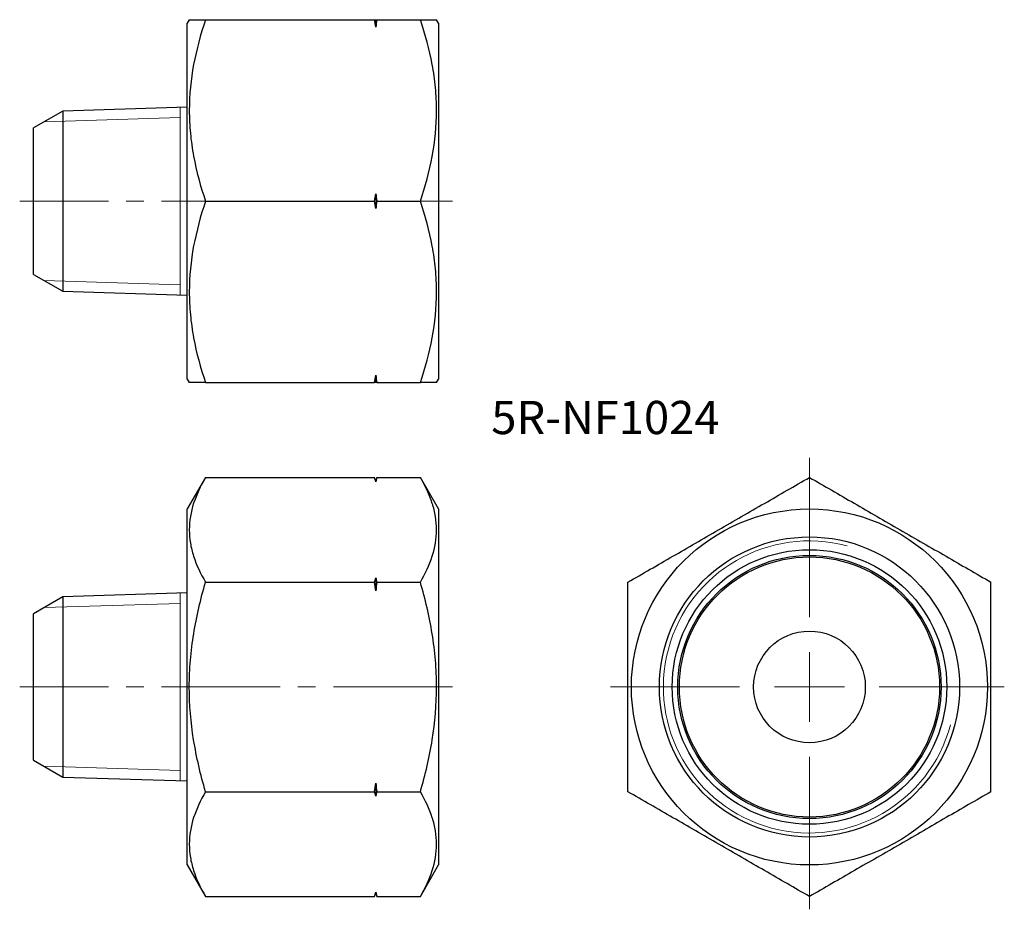
# Model space of a CAD drawing. Units: millimetres. Extents: x 62.1 to 132.6, y 28.2 to 91.9.
import ezdxf

# ---------------------------------------------------------------- set-up
doc = ezdxf.new("R2010")
doc.units = ezdxf.units.MM
doc.header["$LTSCALE"] = 0.5
doc.linetypes.add('CENTERX2', pattern=[20.32, 12.7, -2.54, 2.54, -2.54])
doc.styles.add('SLDTEXTSTYLE0', font='TXT', dxfattribs={"width": 0.7, "bigfont": 'bigfont'})

# ---------------------------------------------------------------- blocks, each defined once
blk = doc.blocks.new('SW_CENTERMARKSYMBOL_0')
at = {"color": 0, "linetype": 'Continuous', "lineweight": 18}
for p, q in [((0, 5), (0, 16.403)), ((0, 0), (0, 2.5)), ((-5, 0), (-14.236, 0)), ((0, 0), (-2.5, 0)), ((0, 0), (0, -2.5)), ((0, 0), (2.5, 0)), ((5, 0), (13.955, 0)), ((0, -5), (0, -15.928))]:
    blk.add_line(p, q, dxfattribs=at)

msp = doc.modelspace()

# ---------------------------------------------------------------- linework, layer by layer
at = {"color": 7, "linetype": 'Continuous', "lineweight": 25}
for p, q in [((74.264, 91.92), (74.119, 91.67)), ((74.119, 66.17), (74.119, 91.67)), ((75.425, 91.92), (87.539, 91.92)), ((87.619, 91.92), (87.619, 91.383)), ((87.7, 91.92), (90.814, 91.92)), ((92.119, 91.67), (91.975, 91.92)), ((92.119, 91.67), (92.119, 66.17)), ((65.208, 85.376), (63.119, 84.17)), ((74.119, 85.654), (65.208, 85.376)), ((65.208, 85.376), (65.208, 72.464)), ((63.119, 73.67), (63.119, 84.17)), ((87.619, 79.456), (87.619, 78.383)), ((75.425, 78.92), (87.539, 78.92)), ((87.7, 78.92), (90.814, 78.92)), ((63.119, 73.67), (65.208, 72.464)), ((65.208, 72.464), (74.119, 72.185)), ((87.619, 66.456), (87.619, 65.92)), ((74.119, 66.17), (74.264, 65.92)), ((75.425, 65.92), (87.539, 65.92)), ((87.7, 65.92), (90.814, 65.92)), ((91.975, 65.92), (92.119, 66.17)), ((75.425, 59.132), (74.119, 56.87)), ((75.425, 59.132), (87.539, 59.132)), ((87.619, 58.832), (87.539, 59.132)), ((87.7, 59.132), (87.619, 58.832)), ((87.619, 58.832), (87.619, 58.822)), ((87.7, 59.132), (90.814, 59.132)), ((92.119, 56.87), (90.814, 59.132)), ((74.119, 44.12), (74.119, 56.87)), ((92.119, 56.87), (92.119, 31.37)), ((75.425, 51.626), (87.539, 51.626)), ((87.619, 51.936), (87.619, 51.006)), ((87.7, 51.626), (90.814, 51.626)), ((74.119, 50.855), (65.208, 50.576)), ((65.208, 50.576), (63.119, 49.37)), ((65.208, 50.576), (65.208, 37.664)), ((63.119, 44.12), (63.119, 49.37)), ((63.119, 38.87), (63.119, 44.12)), ((74.119, 31.37), (74.119, 44.12)), ((63.119, 38.87), (65.208, 37.664)), ((65.208, 37.664), (74.119, 37.386)), ((87.619, 37.234), (87.619, 36.305)), ((75.425, 36.615), (87.539, 36.615)), ((87.7, 36.615), (90.814, 36.615)), ((74.119, 31.37), (75.425, 29.109)), ((90.814, 29.109), (92.119, 31.37)), ((75.425, 29.109), (87.539, 29.109)), ((87.539, 29.109), (87.619, 29.409)), ((87.619, 29.419), (87.619, 29.409)), ((87.619, 29.409), (87.7, 29.109)), ((87.7, 29.109), (90.814, 29.109))]:
    msp.add_line(p, q, dxfattribs=at)
at = {"color": 7, "linetype": 'Continuous', "lineweight": 18}
for p, q in [((73.619, 72.201), (73.619, 85.639)), ((63.865, 84.6), (73.619, 84.905)), ((63.865, 73.239), (73.619, 72.934)), ((73.619, 37.402), (73.619, 50.839)), ((63.865, 49.801), (73.619, 50.106)), ((63.865, 38.44), (73.619, 38.135))]:
    msp.add_line(p, q, dxfattribs=at)
at = {"color": 7, "linetype": 'CENTERX2', "lineweight": 18}
for p, q in [((62.119, 78.92), (74.119, 78.92)), ((76.425, 78.92), (74.119, 78.92)), ((89.814, 78.92), (93.119, 78.92)), ((62.119, 44.12), (75.119, 44.12)), ((74.425, 44.12), (88.539, 44.12)), ((86.7, 44.12), (91.814, 44.12)), ((89.814, 44.12), (93.119, 44.12))]:
    msp.add_line(p, q, dxfattribs=at)
at = {"color": 7, "linetype": 'Continuous', "lineweight": 25}
for radius in [12.75, 10.75, 9.831, 9.428, 9.316, 4]:
    msp.add_circle((118.678, 44.12), radius, dxfattribs=at)
at = {"color": 7, "linetype": 'Continuous', "lineweight": 18}
msp.add_arc((118.678, 44.12), 10.462, 75, 345, dxfattribs=at)
at = {"color": 7, "linetype": 'Continuous', "lineweight": 25}
for points, knots in [([(75.425, 91.92), (75.071, 90.858), (74.78, 89.789), (74.376, 87.629), (74.265, 86.537), (74.263, 84.88), (74.29, 84.324), (74.396, 83.226), (74.475, 82.681), (74.778, 81.054), (75.071, 79.982), (75.425, 78.92)], [0, 0, 0, 0, 0.25, 0.25, 0.5, 0.5, 0.625, 0.625, 0.75, 0.75, 1, 1, 1, 1]), ([(74.268, 91.92), (74.269, 91.92), (74.271, 91.92), (74.333, 91.92), (74.472, 91.92), (74.715, 91.92), (75.03, 91.92), (75.293, 91.92), (75.425, 91.92)], [0, 0, 0, 0, 0.098191, 0.227963, 0.419552, 0.611801, 0.805695, 1, 1, 1, 1]), ([(90.814, 78.92), (91.168, 79.981), (91.459, 81.05), (91.863, 83.211), (91.974, 84.302), (91.975, 85.96), (91.948, 86.515), (91.843, 87.613), (91.764, 88.159), (91.46, 89.786), (91.168, 90.857), (90.814, 91.92)], [0, 0, 0, 0, 0.25, 0.25, 0.5, 0.5, 0.625, 0.625, 0.75, 0.75, 1, 1, 1, 1]), ([(90.814, 91.92), (90.942, 91.92), (91.198, 91.92), (91.509, 91.92), (91.754, 91.92), (91.896, 91.92), (91.965, 91.92), (91.971, 91.92), (91.974, 91.92)], [0, 0, 0, 0, 0.1885057, 0.3773479, 0.5675028, 0.7582527, 0.8834098, 1, 1, 1, 1]), ([(75.425, 78.92), (75.071, 77.858), (74.78, 76.789), (74.376, 74.629), (74.265, 73.537), (74.263, 71.88), (74.29, 71.324), (74.396, 70.226), (74.475, 69.681), (74.778, 68.054), (75.071, 66.982), (75.425, 65.92)], [0, 0, 0, 0, 0.25, 0.25, 0.5, 0.5, 0.625, 0.625, 0.75, 0.75, 1, 1, 1, 1]), ([(90.814, 65.92), (91.168, 66.981), (91.459, 68.05), (91.863, 70.211), (91.974, 71.302), (91.975, 72.96), (91.948, 73.515), (91.843, 74.613), (91.764, 75.159), (91.46, 76.786), (91.168, 77.857), (90.814, 78.92)], [0, 0, 0, 0, 0.25, 0.25, 0.5, 0.5, 0.625, 0.625, 0.75, 0.75, 1, 1, 1, 1]), ([(75.425, 65.92), (75.295, 65.92), (75.034, 65.92), (74.72, 65.92), (74.474, 65.92), (74.335, 65.92), (74.271, 65.92), (74.268, 65.92), (74.267, 65.92)], [0, 0, 0, 0, 0.191884, 0.384125, 0.577763, 0.772035, 0.897649, 1, 1, 1, 1]), ([(91.973, 65.92), (91.97, 65.92), (91.966, 65.92), (91.897, 65.92), (91.756, 65.92), (91.513, 65.92), (91.202, 65.92), (90.943, 65.92), (90.814, 65.92)], [0, 0, 0, 0, 0.112443, 0.241746, 0.429977, 0.618826, 0.80922, 1, 1, 1, 1]), ([(75.425, 59.132), (75.071, 58.519), (74.78, 57.902), (74.376, 56.654), (74.265, 56.024), (74.263, 55.067), (74.29, 54.746), (74.396, 54.112), (74.475, 53.797), (74.778, 52.858), (75.071, 52.239), (75.425, 51.626)], [0, 0, 0, 0, 0.25, 0.25, 0.5, 0.5, 0.625, 0.625, 0.75, 0.75, 1, 1, 1, 1]), ([(90.814, 51.626), (91.168, 52.239), (91.459, 52.856), (91.863, 54.103), (91.974, 54.733), (91.975, 55.691), (91.948, 56.011), (91.843, 56.645), (91.764, 56.96), (91.46, 57.899), (91.168, 58.518), (90.814, 59.132)], [0, 0, 0, 0, 0.25, 0.25, 0.5, 0.5, 0.625, 0.625, 0.75, 0.75, 1, 1, 1, 1]), ([(105.678, 51.626), (106.74, 52.239), (107.809, 52.856), (109.969, 54.103), (111.061, 54.733), (112.718, 55.691), (113.274, 56.011), (114.372, 56.645), (114.917, 56.96), (116.544, 57.899), (117.616, 58.518), (118.678, 59.132)], [0, 0, 0, 0, 0.25, 0.25, 0.5, 0.5, 0.625, 0.625, 0.75, 0.75, 1, 1, 1, 1]), ([(118.678, 59.132), (119.74, 58.519), (120.809, 57.902), (122.969, 56.654), (124.061, 56.024), (125.718, 55.067), (126.274, 54.746), (127.372, 54.112), (127.917, 53.797), (129.544, 52.858), (130.616, 52.239), (131.678, 51.626)], [0, 0, 0, 0, 0.25, 0.25, 0.5, 0.5, 0.625, 0.625, 0.75, 0.75, 1, 1, 1, 1]), ([(75.425, 36.615), (75.072, 37.838), (74.777, 39.087), (74.373, 41.592), (74.264, 42.853), (74.264, 44.759), (74.291, 45.398), (74.399, 46.674), (74.478, 47.306), (74.783, 49.184), (75.075, 50.412), (75.425, 51.626)], [0, 0, 0, 0, 0.25, 0.25, 0.5, 0.5, 0.625, 0.625, 0.75, 0.75, 1, 1, 1, 1]), ([(90.814, 36.615), (91.167, 37.837), (91.462, 39.087), (91.866, 41.593), (91.975, 42.853), (91.975, 44.758), (91.948, 45.396), (91.84, 46.673), (91.761, 47.305), (91.456, 49.184), (91.164, 50.413), (90.814, 51.626)], [0, 0, 0, 0, 0.25, 0.25, 0.5, 0.5, 0.625, 0.625, 0.75, 0.75, 1, 1, 1, 1]), ([(105.678, 36.615), (105.678, 37.837), (105.678, 39.087), (105.678, 41.593), (105.678, 42.853), (105.678, 44.758), (105.678, 45.396), (105.678, 46.673), (105.678, 47.305), (105.678, 49.184), (105.678, 50.413), (105.678, 51.626)], [0, 0, 0, 0, 0.25, 0.25, 0.5, 0.5, 0.625, 0.625, 0.75, 0.75, 1, 1, 1, 1]), ([(131.678, 36.615), (131.678, 37.837), (131.678, 39.087), (131.678, 41.593), (131.678, 42.853), (131.678, 44.758), (131.678, 45.396), (131.678, 46.673), (131.678, 47.305), (131.678, 49.184), (131.678, 50.413), (131.678, 51.626)], [0, 0, 0, 0, 0.25, 0.25, 0.5, 0.5, 0.625, 0.625, 0.75, 0.75, 1, 1, 1, 1]), ([(75.425, 36.615), (75.071, 36.002), (74.78, 35.385), (74.376, 34.138), (74.265, 33.507), (74.263, 32.55), (74.29, 32.23), (74.396, 31.596), (74.475, 31.281), (74.778, 30.341), (75.071, 29.723), (75.425, 29.109)], [0, 0, 0, 0, 0.25, 0.25, 0.5, 0.5, 0.625, 0.625, 0.75, 0.75, 1, 1, 1, 1]), ([(90.814, 29.109), (91.168, 29.722), (91.459, 30.339), (91.863, 31.587), (91.974, 32.217), (91.975, 33.174), (91.948, 33.495), (91.843, 34.129), (91.764, 34.444), (91.46, 35.383), (91.168, 36.001), (90.814, 36.615)], [0, 0, 0, 0, 0.25, 0.25, 0.5, 0.5, 0.625, 0.625, 0.75, 0.75, 1, 1, 1, 1]), ([(118.678, 29.109), (117.617, 29.722), (116.548, 30.339), (114.387, 31.587), (113.296, 32.217), (111.638, 33.174), (111.083, 33.495), (109.984, 34.129), (109.439, 34.444), (107.812, 35.383), (106.741, 36.001), (105.678, 36.615)], [0, 0, 0, 0, 0.25, 0.25, 0.5, 0.5, 0.625, 0.625, 0.75, 0.75, 1, 1, 1, 1]), ([(131.678, 36.615), (130.617, 36.002), (129.548, 35.385), (127.387, 34.138), (126.296, 33.507), (124.638, 32.55), (124.083, 32.23), (122.984, 31.596), (122.439, 31.281), (120.812, 30.341), (119.741, 29.723), (118.678, 29.109)], [0, 0, 0, 0, 0.25, 0.25, 0.5, 0.5, 0.625, 0.625, 0.75, 0.75, 1, 1, 1, 1])]:
    msp.add_open_spline(points, degree=3, knots=knots, dxfattribs=at)
for points in [[(87.619, 91.383), (87.593, 91.562), (87.567, 91.741), (87.539, 91.92)], [(87.539, 91.92), (87.567, 91.92), (87.593, 91.92), (87.619, 91.92)], [(87.7, 91.92), (87.672, 91.741), (87.645, 91.562), (87.619, 91.383)], [(87.619, 91.92), (87.645, 91.92), (87.672, 91.92), (87.7, 91.92)], [(87.539, 78.92), (87.567, 79.099), (87.593, 79.277), (87.619, 79.456)], [(87.619, 79.456), (87.645, 79.277), (87.672, 79.099), (87.7, 78.92)], [(87.619, 78.383), (87.593, 78.562), (87.567, 78.741), (87.539, 78.92)], [(87.7, 78.92), (87.672, 78.741), (87.645, 78.562), (87.619, 78.383)], [(87.539, 65.92), (87.567, 66.099), (87.593, 66.277), (87.619, 66.456)], [(87.619, 66.456), (87.645, 66.277), (87.672, 66.099), (87.7, 65.92)], [(87.619, 65.92), (87.593, 65.92), (87.567, 65.92), (87.539, 65.92)], [(87.7, 65.92), (87.672, 65.92), (87.645, 65.92), (87.619, 65.92)], [(87.619, 58.822), (87.593, 58.925), (87.567, 59.028), (87.539, 59.132)], [(87.7, 59.132), (87.672, 59.028), (87.645, 58.925), (87.619, 58.822)], [(87.539, 51.626), (87.567, 51.729), (87.593, 51.832), (87.619, 51.936)], [(87.619, 51.006), (87.593, 51.213), (87.567, 51.42), (87.539, 51.626)], [(87.619, 51.936), (87.645, 51.832), (87.672, 51.729), (87.7, 51.626)], [(87.7, 51.626), (87.672, 51.42), (87.645, 51.213), (87.619, 51.006)], [(87.539, 36.615), (87.567, 36.821), (87.593, 37.028), (87.619, 37.234)], [(87.619, 37.234), (87.645, 37.028), (87.672, 36.821), (87.7, 36.615)], [(87.619, 36.305), (87.593, 36.408), (87.567, 36.512), (87.539, 36.615)], [(87.7, 36.615), (87.672, 36.512), (87.645, 36.408), (87.619, 36.305)], [(87.539, 29.109), (87.567, 29.213), (87.593, 29.316), (87.619, 29.419)], [(87.619, 29.419), (87.645, 29.316), (87.672, 29.213), (87.7, 29.109)]]:
    msp.add_open_spline(points, degree=3, dxfattribs=at)

# ---------------------------------------------------------------- block references
at = {"color": 7, "linetype": 'Continuous', "lineweight": 18}
msp.add_blockref('SW_CENTERMARKSYMBOL_0', (118.678, 44.12), dxfattribs=at)

# ---------------------------------------------------------------- texts
at = {"color": 7, "linetype": 'Continuous', "lineweight": 0, "insert": (95.89, 64.614), "char_height": 2.3813, "attachment_point": 1, "style": 'SLDTEXTSTYLE0'}
msp.add_mtext('5R-NF1024', dxfattribs=at)

doc.saveas('drawing.dxf')
